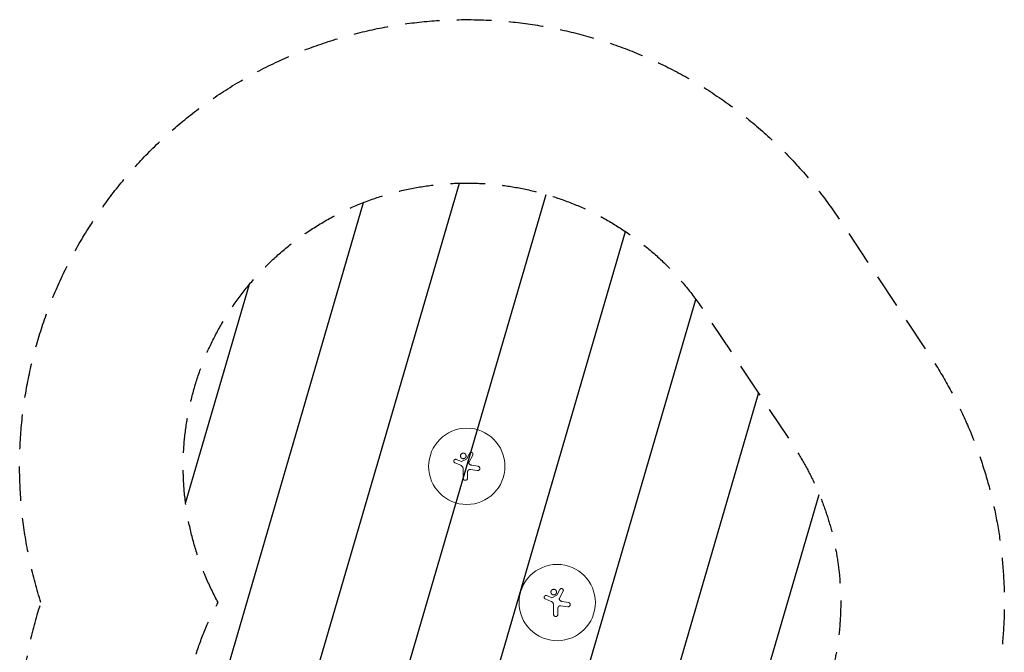
# Model space of a CAD drawing. Units: millimetres. Extents: x -1806 to 1806, y -2140 to 2140.
import ezdxf

# ---------------------------------------------------------------- set-up
doc = ezdxf.new("R2010")
doc.units = ezdxf.units.MM
doc.header["$LTSCALE"] = 20
doc.linetypes.add('HIDDEN', pattern=[9.524999999999999, 6.35, -3.175])
for name, color, linetype in [('2d', 230, 'Continuous'), ('EN-SafetyZone', 93, 'HIDDEN'), ('EN16630-TrainingSpace', 20, 'HIDDEN'), ('EN16630-TrainingSpace_Hatch', 20, 'HIDDEN')]:
    doc.layers.add(name, color=color, linetype=linetype)

msp = doc.modelspace()

# ---------------------------------------------------------------- hatches: boundary and pattern name
at = {"layer": 'EN16630-TrainingSpace_Hatch'}
h = msp.add_hatch(dxfattribs=at)
h.set_pattern_fill('ANSI31', color=256, scale=100)
h.set_pattern_definition([(253.7356537449054, (-165.8312395177699, 499.9999999999995), (304.7935731892442, -88.9220318173897), [])])
edge = h.paths.add_edge_path()
edge.add_arc((-165.8312395177698, 499.9999999999995), 1040, 33.55730976192069, 208.7356537449054, ccw=False)
edge.add_line((700.8354271488968, 1074.881630328269), (1032.497906184436, 574.8816303282696))
edge.add_arc((165.83123951777, 1.70530256582424e-13), 1040, -33.55730976192069, 33.55730976192069, ccw=False)
edge.add_line((1032.497906184436, -574.8816303282692), (700.8354271488968, -1074.881630328269))
edge.add_arc((-165.8312395177699, -499.9999999999999), 1040, 151.2643462550946, 326.44269023807925, ccw=False)

# ---------------------------------------------------------------- linework, layer by layer
at = {"layer": '2d', "lineweight": 0}
for p, q in [((-155.8998970561599, 547.787584856209), (-167.0517974214474, 526.8596041689387)), ((-209.5656562463328, 513.0583400541055), (-187.8977805889241, 503.9979727257497)), ((-204.4721035056906, 525.4897785906858), (-185.4900662372416, 517.8710519871063)), ((-185.4900662372414, 517.8710519871064), (-167.0517974214473, 526.8596041689386)), ((-144.1072069249316, 541.5777172669673), (-157.3911711615802, 516.1103470450815)), ((-179.2157689545459, 456.6820859794415), (-179.2157689545459, 490.9571467210675)), ((-163.2162149210186, 479.2723657361494), (-163.2162149210186, 456.6820859794419)), ((-152.7061085903638, 488.3017851443453), (-127.2991358110627, 484.4289121974462)), ((-147.3271952210482, 504.0164040269311), (-124.8093365590537, 500.4498663461703)), ((175.7625819793801, 47.78758485620908), (164.6106816140927, 26.85960416893878)), ((187.5552721106085, 41.57771726696733), (174.2713078739599, 16.11034704508157)), ((122.0968227892072, 13.05834005410558), (143.7646984466159, 3.997972725749754)), ((127.1903755298494, 25.48977859068582), (146.1724127982985, 17.87105198710632)), ((146.1724127982986, 17.87105198710638), (164.6106816140928, 26.85960416893872)), ((184.3352838144919, 4.016404026931108), (206.8531424764863, 0.4498663461703041)), ((152.4467100809941, -43.31791402055843), (152.4467100809941, -9.04285327893242)), ((168.4462641145214, -20.72763426385054), (168.4462641145214, -43.3179140205581)), ((178.9563704451762, -11.69821485565457), (204.3633432244774, -15.57108780255381))]:
    msp.add_line(p, q, dxfattribs=at)
for centre in [(-165.83123951777, 500), (165.83123951777, 6.128874051810631e-14)]:
    msp.add_circle(centre, 140, dxfattribs=at)
for points, knots in [([(-178.6683166051066, 548.6050832288399), (-179.3390112399968, 548.6050832288399), (-180.005495800731, 548.5400008116942), (-180.9987818988857, 548.3428111863747), (-181.3293107995687, 548.2599933604943), (-181.9736261924902, 548.06435846253), (-182.6049047238525, 547.8381547230256), (-183.2105603827575, 547.5518704549448), (-183.8032581532011, 547.2352025200553), (-184.0941539936612, 547.0609768340402), (-184.9392707489266, 546.495849231544), (-185.4617473081589, 546.0662306701529), (-186.4190032420751, 545.1059000885696), (-186.8427746924087, 544.5865845792441), (-187.3992900790929, 543.7511289883934), (-187.5715074348438, 543.4631605037965), (-187.8887215082785, 542.8677965483696), (-188.0336576132735, 542.5599648160713), (-188.4178811458204, 541.6275201212183), (-188.6108499423344, 540.9875388352069), (-188.8061095625457, 540.0002070778834), (-188.8555192697004, 539.6649231750854), (-188.9207539649409, 538.9924518525544), (-188.9365767163782, 538.6571170565419), (-188.9351467815039, 537.6537355518698), (-188.8694608553736, 536.9882867851026), (-188.6711829931735, 535.9954640714947), (-188.5883730506895, 535.6665996620184), (-188.392916464814, 535.0248490290568), (-188.1669907945564, 534.3956157497463), (-187.8809327965143, 533.7910861233731), (-187.5643421638112, 533.1990999662157), (-187.3896863269836, 532.9078321491027), (-186.8271561597098, 532.0670625850051), (-186.4024851832611, 531.5506762640633), (-185.6926972110449, 530.8407807604816), (-185.4438844770386, 530.6150064583908), (-184.9210327126038, 530.1858775498021), (-184.6491125353961, 529.9844356544313), (-183.8123165549964, 529.4256773291395), (-183.2227516576062, 529.1102921479205), (-182.2904098303677, 528.7236935892915), (-181.9698153300972, 528.6089083460843), (-181.3244328991553, 528.4132610838926), (-180.9989430987895, 528.3319026450058), (-180.0142664174085, 528.1361141310593), (-179.3469530626854, 528.0694954428158), (-178.6683166051066, 528.0694954428158)], [0.05630624688018417, 0.05630624688018417, 0.05630624688018417, 0.05630624688018417, 0.05831446215692518, 0.05831446215692518, 0.05931856979529569, 0.05931856979529569, 0.06032267743366619, 0.06132678507203671, 0.06132678507203671, 0.06233089271040723, 0.06233089271040723, 0.06433910798714827, 0.06433910798714827, 0.06634732326388931, 0.06634732326388931, 0.06735143090225984, 0.06735143090225984, 0.06835553854063035, 0.06835553854063035, 0.07036375381737142, 0.07036375381737142, 0.07136786145574195, 0.07136786145574195, 0.07237196909411248, 0.07237196909411248, 0.07438018437085354, 0.07438018437085354, 0.07538429200922407, 0.07538429200922407, 0.07638839964759461, 0.07739250728596514, 0.07739250728596514, 0.07839661492433567, 0.07839661492433567, 0.08040483020107674, 0.08040483020107674, 0.08140893783944728, 0.08140893783944728, 0.0824130454778178, 0.0824130454778178, 0.08442126075455889, 0.08442126075455889, 0.08542536839292941, 0.08542536839292941, 0.08642947603129994, 0.08642947603129994, 0.08843769130804101, 0.08843769130804101, 0.08843769130804101, 0.08843769130804101]), ([(-178.6683166051066, 528.0694954428158), (-177.989545228924, 528.0694954428158), (-177.3211546574364, 528.1362459625992), (-176.3358778624093, 528.332317777271), (-176.0102219730831, 528.4137853252897), (-175.3645740130673, 528.6096645586531), (-175.0435762581048, 528.7246719927474), (-174.1098298175774, 529.1122124802948), (-173.5195535095086, 529.4283606425751), (-172.6819814305361, 529.9883865505066), (-172.4099536434676, 530.1901857196516), (-171.8864407100389, 530.6205177546401), (-171.6373713842125, 530.8469113436446), (-170.9270124220407, 531.5587018784655), (-170.5022232214744, 532.0764001155958), (-169.939875876074, 532.9191743724525), (-169.7653674006969, 533.2110767658239), (-169.4491810213734, 533.8042882396545), (-169.163638819533, 534.4100085392936), (-168.9384340423323, 535.040358283895), (-168.743796406509, 535.6831853675915), (-168.6614423746659, 536.0126279928007), (-168.4647957071275, 537.0062311511974), (-168.4002690963377, 537.6720495743565), (-168.4006506327037, 538.6757637762756), (-168.417089532789, 539.011172249348), (-168.483577265132, 539.6837139516625), (-168.5335657596535, 540.0186116671841), (-168.73049359947, 541.0050557322406), (-168.9244694026886, 541.6443272159569), (-169.3100197208145, 542.5755363152582), (-169.4553623588305, 542.882900189623), (-169.7731685950845, 543.477079784661), (-169.945636030355, 543.7644569998843), (-170.5027678684832, 544.5981407630235), (-170.9267741641924, 545.1162769903832), (-171.8841170979817, 546.0742648451994), (-172.4037906649415, 546.5000367926062), (-173.2375009750143, 547.0577032014946), (-173.524766748127, 547.2302557899935), (-174.1184216628557, 547.5481206501355), (-174.4262707989171, 547.6938984377095), (-175.3599475728033, 548.0808136513342), (-176.0002973729932, 548.2750718175205), (-177.3163546892521, 548.5377817873933), (-177.9974886305135, 548.6050832288399), (-178.6683166051066, 548.6050832288399)], [0.02416841445243496, 0.02416841445243496, 0.02416841445243496, 0.02416841445243496, 0.02617702897916929, 0.02617702897916929, 0.02718133624253645, 0.02718133624253645, 0.02818564350590362, 0.02818564350590362, 0.03019425803263795, 0.03019425803263795, 0.03119856529600512, 0.03119856529600512, 0.03220287255937228, 0.03220287255937228, 0.03421148708610661, 0.03421148708610661, 0.03521579434947376, 0.03521579434947376, 0.03622010161284093, 0.03722440887620809, 0.03722440887620809, 0.03822871613957525, 0.03822871613957525, 0.04023733066630957, 0.04023733066630957, 0.04124163792967674, 0.04124163792967674, 0.04224594519304389, 0.04224594519304389, 0.04425455971977822, 0.04425455971977822, 0.04525886698314538, 0.04525886698314538, 0.04626317424651255, 0.04626317424651255, 0.04827178877324688, 0.04827178877324688, 0.05028040329998121, 0.05028040329998121, 0.05128471056334837, 0.05128471056334837, 0.05228901782671553, 0.05228901782671553, 0.05429763235344985, 0.05429763235344985, 0.05630624688018418, 0.05630624688018418, 0.05630624688018418, 0.05630624688018418]), ([(-155.8998970561599, 547.787584856209), (-155.6938414069338, 548.1742748826845), (-155.4534130078953, 548.5344705312448), (-155.0432765934901, 549.0366144259492), (-154.8982547884528, 549.1975906761021), (-154.5912118970745, 549.5064402333113), (-154.4285410086219, 549.6547159127166), (-153.925102340509, 550.0702337221362), (-153.5662906283695, 550.311634745877), (-152.80271176676, 550.7238548699337), (-152.3946782129979, 550.8948501424509), (-151.5658301740585, 551.1501202007846), (-151.1414716493785, 551.2369513876965), (-150.4896978197109, 551.3046196139342), (-150.269607711378, 551.3165301860735), (-149.8340026511974, 551.3186883211844), (-149.6172718716795, 551.3091097021414), (-148.970242035363, 551.2489253019442), (-148.5407785913781, 551.1664799166217), (-147.7006161727874, 550.9168367091524), (-147.298944295714, 550.7528248577416), (-146.7232090759029, 550.4498129057237), (-146.5357917124836, 550.3392411799234), (-146.1701994859745, 550.0984220595761), (-145.9927054149875, 549.9684625129584), (-145.4856087736318, 549.5576060711284), (-145.1772836484494, 549.2534749427997), (-144.7594391833621, 548.7519031211185), (-144.6269893294332, 548.5760579456227), (-144.38167600249, 548.2145060324301), (-144.2687320061019, 548.0289597083648), (-143.9582699239162, 547.4583868631391), (-143.7888496795238, 547.0595600942459), (-143.5276319626878, 546.2237820432857), (-143.4394964047478, 545.7975264747593), (-143.3700214547459, 545.152853854521), (-143.357277482023, 544.936701773664), (-143.3529997853302, 544.5018289778529), (-143.3616295396167, 544.2820104961393), (-143.4193206884023, 543.6313808002278), (-143.4994169700741, 543.2067259183108), (-143.7414628469335, 542.3753028088868), (-143.9049589747931, 541.9664129125072), (-144.1072098857483, 541.5777188113666)], [4.205743797810335e-07, 4.205743797810335e-07, 4.205743797810335e-07, 4.205743797810335e-07, 0.001300275626928218, 0.001300275626928218, 0.001950203153202435, 0.001950203153202435, 0.002600130679476652, 0.002600130679476652, 0.003899985732025085, 0.003899985732025085, 0.005199840784573519, 0.005199840784573519, 0.006499695837121952, 0.006499695837121952, 0.007149623363396165, 0.007149623363396165, 0.007799550889670378, 0.007799550889670378, 0.009099405942218804, 0.009099405942218804, 0.01039926099476723, 0.01039926099476723, 0.01104918852104145, 0.01104918852104145, 0.01169911604731567, 0.01169911604731567, 0.0129989710998641, 0.0129989710998641, 0.0136488986261383, 0.0136488986261383, 0.01429882615241251, 0.01429882615241251, 0.01559868120496094, 0.01559868120496094, 0.01689853625750937, 0.01689853625750937, 0.01754846378378358, 0.01754846378378358, 0.01819839131005779, 0.01819839131005779, 0.0194982463626062, 0.0194982463626062, 0.02079810141515461, 0.02079810141515461, 0.02079810141515461, 0.02079810141515461]), ([(-204.4721035056906, 525.4897785906858), (-204.8814364666762, 525.6540705407793), (-205.3000325582952, 525.7757242916659), (-205.9412591964973, 525.8968355277351), (-206.1572398146112, 525.9269025797719), (-206.5937786632384, 525.9659660145484), (-206.8151245137726, 525.9748541966762), (-207.4720960908078, 525.9689961872565), (-207.9048405620696, 525.922702467936), (-208.7599581776701, 525.746161838576), (-209.1850600551701, 525.6139199104483), (-209.9891014712917, 525.2744393344575), (-210.3723535067708, 525.066905015706), (-210.9184762512591, 524.6976995308426), (-211.0959107559169, 524.5645545766009), (-211.4332687192657, 524.284529115465), (-211.5942261773188, 524.1370132959415), (-212.0543257379889, 523.6723372381148), (-212.3320727536234, 523.3315003122173), (-212.819147339917, 522.595680454517), (-213.0231329837333, 522.2095282792662), (-213.2716703779197, 521.6038067045793), (-213.3448734151711, 521.3974520216633), (-213.4714659623374, 520.975604143177), (-213.524595281945, 520.7604677255581), (-213.65077309281, 520.1155067830379), (-213.6924118640592, 519.6815347574801), (-213.6912195160784, 519.0245861118367), (-213.6799912410188, 518.8033980170152), (-213.6360048565363, 518.3654673638226), (-213.6034339225905, 518.1491294878555), (-213.4748583755892, 517.5077819759883), (-213.3482848379807, 517.0903654733218), (-213.0108911202564, 516.2764587365172), (-212.8035894092293, 515.88954083629), (-212.4412607423343, 515.3464913000495), (-212.3116594781752, 515.1712541861074), (-212.0345085213237, 514.8325341233806), (-211.8860768533198, 514.6682403362954), (-211.4214611495786, 514.2022403782241), (-211.0855547159636, 513.9256218968942), (-210.362460480165, 513.439122628931), (-209.9725858144622, 513.2284966223966), (-209.5656562463329, 513.0583400541055)], [2.130652221834933e-07, 2.130652221834933e-07, 2.130652221834933e-07, 2.130652221834933e-07, 0.001308427470449668, 0.001308427470449668, 0.001962534673063412, 0.001962534673063412, 0.002616641875677156, 0.002616641875677156, 0.003924856280904667, 0.003924856280904667, 0.005233070686132178, 0.005233070686132178, 0.00654128509135969, 0.00654128509135969, 0.007195392293973451, 0.007195392293973451, 0.007849499496587213, 0.007849499496587213, 0.009157713901814728, 0.009157713901814728, 0.01046592830704224, 0.01046592830704224, 0.01112003550965599, 0.01112003550965599, 0.01177414271226975, 0.01177414271226975, 0.01308235711749724, 0.01308235711749724, 0.01373646432011099, 0.01373646432011099, 0.01439057152272474, 0.01439057152272474, 0.01569878592795222, 0.01569878592795222, 0.01700700033317971, 0.01700700033317971, 0.01766110753579345, 0.01766110753579345, 0.0183152147384072, 0.0183152147384072, 0.0196234291436347, 0.0196234291436347, 0.0209316435488622, 0.0209316435488622, 0.0209316435488622, 0.0209316435488622]), ([(-157.3911711615802, 516.1103470450814), (-157.7158153971973, 515.4879549043341), (-157.9336915923097, 514.8310608131795), (-158.1016097953611, 513.7943726387437), (-158.1293699504681, 513.4457937348581), (-158.1294631781355, 512.7534056228791), (-158.1020814943795, 512.407892408031), (-157.9909914136484, 511.7182641558744), (-157.9072128037877, 511.3769138291273), (-157.6890203006468, 510.7192723946276), (-157.5542157944556, 510.4001992041932), (-157.2322475250938, 509.7819053298694), (-157.0446639136562, 509.4831670634634), (-156.6283475553272, 508.925257216712), (-156.3983936475769, 508.6634485814204), (-156.1460579518505, 508.4192472760795)], [2.224770775464958e-07, 2.224770775464958e-07, 2.224770775464958e-07, 2.224770775464958e-07, 0.002077229594035013, 0.002077229594035013, 0.003115733152513746, 0.003115733152513746, 0.004154236710992479, 0.004154236710992479, 0.005192740269471212, 0.005192740269471212, 0.006231243827949945, 0.006231243827949945, 0.007269747386428678, 0.007269747386428678, 0.008308250944907412, 0.008308250944907412, 0.008308250944907412, 0.008308250944907412]), ([(-156.1460579518505, 508.4192472760795), (-155.54151207853, 507.8341897756799), (-154.9000239570132, 507.303128044302), (-153.5462488312353, 506.3444861122844), (-152.8339555173371, 505.9169151339378), (-151.7109216924868, 505.3553545087028), (-151.326728087679, 505.181377857535), (-150.551793349662, 504.865758503229), (-150.1596701985458, 504.7233534558921), (-148.9695089249731, 504.3417714615239), (-148.1577613980769, 504.1479549710597), (-147.327195221048, 504.0164040269311)], [2.743717609978759e-07, 2.743717609978759e-07, 2.743717609978759e-07, 2.743717609978759e-07, 0.002488312241302393, 0.002488312241302393, 0.004976350110843787, 0.004976350110843787, 0.006220369045614487, 0.006220369045614487, 0.007464387980385187, 0.007464387980385187, 0.009952425849926595, 0.009952425849926595, 0.009952425849926595, 0.009952425849926595]), ([(-179.2157689545459, 490.9571467210675), (-179.2157689545459, 491.7824200403122), (-179.287484196492, 492.5955201984359), (-179.4981465321295, 493.7976717132705), (-179.5856504809692, 494.1954551867464), (-179.7956636455119, 494.9850802323719), (-179.9185771818937, 495.3780278294986), (-180.3390234464655, 496.5403058806919), (-180.6826593032871, 497.2800689912009), (-181.2896077765897, 498.3390263483698), (-181.5072620251831, 498.6835149572203), (-181.9737111889392, 499.355240499095), (-182.2237154097619, 499.6838907943462), (-182.486836444828, 499.9999999999998), (-183.214320410205, 500.873987054525), (-184.0327480172608, 501.6458095450699), (-185.3939216319905, 502.6535353185693), (-185.8727413588071, 502.9655087222417), (-186.8616420219988, 503.5274643911651), (-187.3717994480955, 503.778035043854), (-187.8977805889239, 503.9979727257497)], [1.971843768420019e-07, 1.971843768420019e-07, 1.971843768420019e-07, 1.971843768420019e-07, 0.002441165193351886, 0.002441165193351886, 0.003661649197839407, 0.003661649197839407, 0.004882133202326928, 0.004882133202326928, 0.007323101211301968, 0.007323101211301968, 0.008543585215789486, 0.008543585215789486, 0.009764069220277005, 0.009764069220277005, 0.009764069220277005, 0.01313849552960145, 0.01313849552960145, 0.01482570868426367, 0.01482570868426367, 0.01651292183892589, 0.01651292183892589, 0.01651292183892589, 0.01651292183892589]), ([(-152.7061085903638, 488.3017851443454), (-153.360436531931, 488.4015266210379), (-154.0135648570944, 488.4291616519505), (-154.9915269813328, 488.3666064740508), (-155.3172234267857, 488.3282677291692), (-155.9680150295425, 488.2154484539112), (-156.2899131927595, 488.1413704316647), (-157.2334864875752, 487.8702992513775), (-157.8383472325203, 487.6241868459778), (-158.708573957143, 487.1548059100223), (-158.9914562503903, 486.9817297030233), (-159.531220376903, 486.6101845086779), (-159.7898419998802, 486.4108227057831), (-160.2848202032147, 485.9852294365986), (-160.5211775504693, 485.7589988958066), (-160.971104407587, 485.2790372378817), (-161.1848973831155, 485.0246119271363), (-161.7764386505537, 484.2381009599856), (-162.1105890033966, 483.6775582290506), (-162.5212722539393, 482.7823048098773), (-162.6433584695022, 482.4730139466816), (-162.8509797502581, 481.8503896311361), (-162.9372996999465, 481.5357869792454), (-163.1451627271381, 480.5823662708935), (-163.2162149210186, 479.9340494557649), (-163.2162149210186, 479.2723657361495)], [1.995011571249422e-07, 1.995011571249422e-07, 1.995011571249422e-07, 1.995011571249422e-07, 0.001958287593429914, 0.001958287593429914, 0.002937331639566305, 0.002937331639566305, 0.003916375685702697, 0.003916375685702697, 0.005874463777975478, 0.005874463777975478, 0.006853507824111868, 0.006853507824111868, 0.007832551870248259, 0.007832551870248259, 0.008811595916384647, 0.008811595916384647, 0.009790639962521037, 0.009790639962521037, 0.01174872805479382, 0.01174872805479382, 0.0127277721009302, 0.0127277721009302, 0.01370681614706659, 0.01370681614706659, 0.01566490423933935, 0.01566490423933935, 0.01566490423933935, 0.01566490423933935]), ([(-124.8093365590536, 500.4498663461703), (-124.2341249413435, 500.3587602627825), (-123.6790228802183, 500.2080330299286), (-123.1432494202918, 499.9999999999998), (-122.926183307022, 499.9157163901984), (-122.7123206769692, 499.8219350325163), (-122.2911512568799, 499.6149354232935), (-122.0833585170074, 499.50131287783), (-121.4817420386257, 499.137526686166), (-121.1056434171617, 498.8629595974427), (-120.5783463539442, 498.403836803607), (-120.4087565135713, 498.2428735176404), (-120.0822465704479, 497.9046942374464), (-119.9253663799007, 497.7273219910549), (-119.4829880430928, 497.1811292156577), (-119.2222029320482, 496.795075802953), (-118.7680723888832, 495.9796508821391), (-118.5734852463156, 495.5457570649918), (-118.265999844692, 494.6606064939086), (-118.1516900812819, 494.2086921897493), (-118.0013066901885, 493.2863346592517), (-117.9656987834624, 492.8114909749004), (-117.9772323902775, 491.8748844719289), (-118.0232326158516, 491.4108649811193), (-118.1953922479404, 490.4913607618328), (-118.323402389194, 490.0324663152535), (-118.6522656284582, 489.1562696746461), (-118.8531391551026, 488.7355216467802), (-119.3278111304674, 487.9287457357111), (-119.6040517439988, 487.5408963126889), (-120.2102671516748, 486.829467759607), (-120.5419203100743, 486.5020993398873), (-121.262619664788, 485.9043541658709), (-121.6536691961827, 485.6337936002633), (-122.4642517626543, 485.1711341901597), (-122.8870569553499, 484.9758599994963), (-123.5478071823915, 484.7375909546401), (-123.7736353465044, 484.6670544512543), (-124.2280868534398, 484.5466205540288), (-124.4565056966027, 484.4966440555369), (-125.1452495837688, 484.376646925871), (-125.609036423711, 484.3363392560176), (-126.0775194488678, 484.3363392560176), (-126.4840619519983, 484.3363392560176), (-126.8942944006821, 484.3672008176738), (-127.2991358110627, 484.4289121974462)], [1.263858598089277e-06, 1.263858598089277e-06, 1.263858598089277e-06, 1.263858598089277e-06, 0.001727604787044949, 0.001727604787044949, 0.001727604787044949, 0.002427023745886166, 0.002427023745886166, 0.003126442704727383, 0.003126442704727383, 0.004525280622409817, 0.004525280622409817, 0.005224699581251041, 0.005224699581251041, 0.005924118540092265, 0.005924118540092265, 0.0073229564577747, 0.0073229564577747, 0.008721794375457136, 0.008721794375457136, 0.01012063229313957, 0.01012063229313957, 0.01151947021082201, 0.01151947021082201, 0.01291830812850445, 0.01291830812850445, 0.01431714604618688, 0.01431714604618688, 0.01571598396386933, 0.01571598396386933, 0.01711482188155176, 0.01711482188155176, 0.0185136597992342, 0.0185136597992342, 0.01991249771691664, 0.01991249771691664, 0.02131133563459908, 0.02131133563459908, 0.0220107545934403, 0.0220107545934403, 0.02271017355228152, 0.02271017355228152, 0.02410901146996395, 0.02410901146996395, 0.02410901146996395, 0.0253229019163429, 0.0253229019163429, 0.0253229019163429, 0.0253229019163429]), ([(-179.2157689545459, 456.6820859794417), (-179.2157689545459, 456.154203690233), (-179.1640308767344, 455.6350684773286), (-179.0119386284595, 454.8689584078733), (-178.9487350348031, 454.6157027280627), (-178.7967380969413, 454.1135176590541), (-178.7075001272217, 453.8638574881955), (-178.4067453897428, 453.1374851606557), (-178.1613006479498, 452.6780502380967), (-177.5812704367298, 451.8083969322892), (-177.2434595756761, 451.3963776500498), (-176.5052369364786, 450.65772161355), (-176.102374453381, 450.3262443347851), (-175.446229477635, 449.8871776746851), (-175.2187004461313, 449.7507444103515), (-174.7562687774799, 449.5035338100619), (-174.284023559238, 449.2802359236555), (-173.7924521444316, 449.1040302385985), (-173.291087439581, 448.951687887093), (-173.0341642624861, 448.887202655416), (-172.2583175580775, 448.7329925155663), (-171.738440949817, 448.682308962678), (-171.2159919377822, 448.682308962678), (-170.9548963817188, 448.682308962678), (-170.6931537108564, 448.6950589344252), (-170.1683352827909, 448.7468243982074), (-169.9068042751691, 448.7858233743466), (-169.136799612753, 448.9395150769594), (-168.6379449525006, 449.0909771213245), (-167.9114825941675, 449.3919997505316), (-167.6717370529042, 449.5054753379072), (-167.2084137999254, 449.7535363146027), (-166.9843705352086, 449.8881377127349), (-166.3345369382891, 450.3228791801835), (-165.930825705362, 450.6536552857488), (-165.1846702108046, 451.4002191732205), (-164.853663738303, 451.8047697177174), (-164.4198336704009, 452.4540349447625), (-164.285612546185, 452.6777183438908), (-164.0383801313889, 453.139910457415), (-163.9250805935345, 453.3794132794197), (-163.624450569788, 454.1053936274491), (-163.4734368891354, 454.6032739073659), (-163.2690225389383, 455.62648393029), (-163.2162149210186, 456.1544623072469), (-163.2162149210186, 456.6820859794417)], [1.976821425084487e-07, 1.976821425084487e-07, 1.976821425084487e-07, 1.976821425084487e-07, 0.001565494519088428, 0.001565494519088428, 0.002348142937561388, 0.002348142937561388, 0.003130791356034349, 0.003130791356034349, 0.004696088192980272, 0.004696088192980272, 0.006261385029926195, 0.006261385029926195, 0.007826681866872116, 0.007826681866872116, 0.008609330285345078, 0.008609330285345078, 0.009391978703818037, 0.010174627122291, 0.010174627122291, 0.01095727554076396, 0.01095727554076396, 0.01252257237770989, 0.01252257237770989, 0.01252257237770989, 0.01330483445234777, 0.01330483445234777, 0.01408709652698565, 0.01408709652698565, 0.01565162067626141, 0.01565162067626141, 0.01643388275089929, 0.01643388275089929, 0.01721614482553716, 0.01721614482553716, 0.01878066897481293, 0.01878066897481293, 0.02034519312408868, 0.02034519312408868, 0.02112745519872658, 0.02112745519872658, 0.02190971727336447, 0.02190971727336447, 0.02347424142264027, 0.02347424142264027, 0.02503876557191607, 0.02503876557191607, 0.02503876557191607, 0.02503876557191607]), ([(152.9941624304334, 48.60508322883999), (152.3234677955433, 48.60508322883999), (151.656983234809, 48.54000081169426), (150.6636971366544, 48.34281118637472), (150.3331682359714, 48.25999336049432), (149.6888528430499, 48.06435846253004), (149.0575743116876, 47.83815472302564), (148.4519186527825, 47.55187045494489), (147.8592208823389, 47.23520252005534), (147.5683250418789, 47.06097683404022), (146.7232082866134, 46.49584923154401), (146.2007317273811, 46.06623067015295), (145.2434757934649, 45.10590008856963), (144.8197043431314, 44.58658457924417), (144.2631889564471, 43.75112898839342), (144.0909716006962, 43.46316050379659), (143.7737575272616, 42.86779654836965), (143.6288214222665, 42.55996481607139), (143.2445978897196, 41.62752012121831), (143.0516290932056, 40.98753883520698), (142.8563694729944, 40.00020707788343), (142.8069597658396, 39.66492317508545), (142.7417250705992, 38.99245185255444), (142.7259023191618, 38.65711705654195), (142.7273322540361, 37.65373555186983), (142.7930181801664, 36.98828678510262), (142.9912960423666, 35.99546407149472), (143.0741059848505, 35.66659966201843), (143.269562570726, 35.02484902905684), (143.4954882409837, 34.39561574974636), (143.7815462390257, 33.79108612337319), (144.0981368717288, 33.19909996621578), (144.2727927085564, 32.90783214910272), (144.8353228758303, 32.0670625850052), (145.259993852279, 31.55067626406338), (145.9697818244951, 30.84078076048166), (146.2185945585014, 30.61500645839084), (146.7414463229362, 30.18587754980211), (147.0133665001439, 29.98443565443137), (147.8501624805436, 29.42567732913955), (148.4397273779338, 29.11029214792057), (149.3720692051723, 28.7236935892916), (149.6926637054429, 28.60890834608432), (150.3380461363847, 28.41326108389268), (150.6635359367505, 28.33190264500587), (151.6482126181315, 28.1361141310594), (152.3155259728546, 28.06949544281582), (152.9941624304334, 28.06949544281582)], [0.05630624688018417, 0.05630624688018417, 0.05630624688018417, 0.05630624688018417, 0.05831446215692518, 0.05831446215692518, 0.05931856979529569, 0.05931856979529569, 0.06032267743366619, 0.06132678507203671, 0.06132678507203671, 0.06233089271040723, 0.06233089271040723, 0.06433910798714827, 0.06433910798714827, 0.06634732326388931, 0.06634732326388931, 0.06735143090225984, 0.06735143090225984, 0.06835553854063035, 0.06835553854063035, 0.07036375381737142, 0.07036375381737142, 0.07136786145574195, 0.07136786145574195, 0.07237196909411248, 0.07237196909411248, 0.07438018437085354, 0.07438018437085354, 0.07538429200922407, 0.07538429200922407, 0.07638839964759461, 0.07739250728596514, 0.07739250728596514, 0.07839661492433567, 0.07839661492433567, 0.08040483020107674, 0.08040483020107674, 0.08140893783944728, 0.08140893783944728, 0.0824130454778178, 0.0824130454778178, 0.08442126075455889, 0.08442126075455889, 0.08542536839292941, 0.08542536839292941, 0.08642947603129994, 0.08642947603129994, 0.08843769130804101, 0.08843769130804101, 0.08843769130804101, 0.08843769130804101]), ([(152.9941624304334, 28.06949544281582), (153.672933806616, 28.06949544281582), (154.3413243781036, 28.13624596259928), (155.3266011731307, 28.33231777727104), (155.652257062457, 28.41378532528978), (156.2979050224727, 28.60966455865315), (156.6189027774352, 28.72467199274746), (157.5526492179627, 29.11221248029489), (158.1429255260314, 29.42836064257511), (158.9804976050039, 29.98838655050662), (159.2525253920725, 30.19018571965165), (159.7760383255011, 30.62051775464016), (160.0251076513276, 30.84691134364465), (160.7354666134994, 31.55870187846557), (161.1602558140656, 32.07640011559585), (161.722603159466, 32.91917437245257), (161.8971116348431, 33.21107676582398), (162.2132980141666, 33.80428823965457), (162.498840216007, 34.41000853929364), (162.7240449932078, 35.04035828389505), (162.918682629031, 35.68318536759153), (163.0010366608742, 36.01262799280079), (163.1976833284125, 37.00623115119748), (163.2622099392023, 37.67204957435655), (163.2618284028363, 38.67576377627569), (163.2453895027511, 39.01117224934802), (163.1789017704081, 39.68371395166258), (163.1289132758865, 40.01861166718419), (162.9319854360701, 41.00505573224069), (162.7380096328515, 41.64432721595693), (162.3524593147256, 42.57553631525826), (162.2071166767095, 42.88290018962306), (161.8893104404555, 43.47707978466104), (161.7168430051851, 43.76445699988432), (161.1597111670569, 44.59814076302354), (160.7357048713476, 45.11627699038326), (159.7783619375583, 46.07426484519948), (159.2586883705985, 46.50003679260629), (158.4249780605257, 47.05770320149469), (158.137712287413, 47.23025578999358), (157.5440573726844, 47.54812065013556), (157.2362082366229, 47.69389843770961), (156.3025314627367, 48.08081365133427), (155.6621816625468, 48.27507181752054), (154.3461243462879, 48.53778178739339), (153.6649904050265, 48.60508322883999), (152.9941624304334, 48.60508322883999)], [0.02416841445243496, 0.02416841445243496, 0.02416841445243496, 0.02416841445243496, 0.02617702897916929, 0.02617702897916929, 0.02718133624253645, 0.02718133624253645, 0.02818564350590362, 0.02818564350590362, 0.03019425803263795, 0.03019425803263795, 0.03119856529600512, 0.03119856529600512, 0.03220287255937228, 0.03220287255937228, 0.03421148708610661, 0.03421148708610661, 0.03521579434947376, 0.03521579434947376, 0.03622010161284093, 0.03722440887620809, 0.03722440887620809, 0.03822871613957525, 0.03822871613957525, 0.04023733066630957, 0.04023733066630957, 0.04124163792967674, 0.04124163792967674, 0.04224594519304389, 0.04224594519304389, 0.04425455971977822, 0.04425455971977822, 0.04525886698314538, 0.04525886698314538, 0.04626317424651255, 0.04626317424651255, 0.04827178877324688, 0.04827178877324688, 0.05028040329998121, 0.05028040329998121, 0.05128471056334837, 0.05128471056334837, 0.05228901782671553, 0.05228901782671553, 0.05429763235344985, 0.05429763235344985, 0.05630624688018418, 0.05630624688018418, 0.05630624688018418, 0.05630624688018418]), ([(175.7625819793802, 47.78758485620909), (175.9686376286062, 48.17427488268453), (176.2090660276447, 48.53447053124484), (176.6192024420499, 49.03661442594927), (176.7642242470872, 49.19759067610215), (177.0712671384655, 49.50644023331137), (177.2339380269181, 49.65471591271665), (177.737376695031, 50.07023372213627), (178.0961884071705, 50.31163474587703), (178.85976726878, 50.72385486993375), (179.2678008225422, 50.89485014245093), (180.0966488614815, 51.15012020078467), (180.5210073861615, 51.23695138769659), (181.1727812158291, 51.30461961393422), (181.3928713241621, 51.31653018607352), (181.8284763843426, 51.31868832118442), (182.0452071638606, 51.30910970214148), (182.692237000177, 51.24892530194421), (183.1217004441619, 51.16647991662177), (183.9618628627527, 50.91683670915251), (184.363534739826, 50.7528248577417), (184.9392699596371, 50.44981290572372), (185.1266873230564, 50.33924117992348), (185.4922795495655, 50.09842205957619), (185.6697736205525, 49.96846251295841), (186.1768702619082, 49.55760607112842), (186.4851953870906, 49.25347494279976), (186.903039852178, 48.75190312111857), (187.0354897061069, 48.57605794562272), (187.28080303305, 48.21450603243017), (187.3937470294381, 48.02895970836488), (187.7042091116238, 47.4583868631392), (187.8736293560162, 47.05956009424591), (188.1348470728522, 46.22378204328578), (188.2229826307923, 45.79752647475931), (188.2924575807941, 45.15285385452108), (188.305201553517, 44.93670177366408), (188.3094792502098, 44.50182897785299), (188.3008494959233, 44.28201049613932), (188.2431583471378, 43.63138080022787), (188.163062065466, 43.20672591831084), (187.9210161886065, 42.37530280888683), (187.7575200607469, 41.96641291250722), (187.5552691497917, 41.57771881136665)], [4.205743797810335e-07, 4.205743797810335e-07, 4.205743797810335e-07, 4.205743797810335e-07, 0.001300275626928218, 0.001300275626928218, 0.001950203153202435, 0.001950203153202435, 0.002600130679476652, 0.002600130679476652, 0.003899985732025085, 0.003899985732025085, 0.005199840784573519, 0.005199840784573519, 0.006499695837121952, 0.006499695837121952, 0.007149623363396165, 0.007149623363396165, 0.007799550889670378, 0.007799550889670378, 0.009099405942218804, 0.009099405942218804, 0.01039926099476723, 0.01039926099476723, 0.01104918852104145, 0.01104918852104145, 0.01169911604731567, 0.01169911604731567, 0.0129989710998641, 0.0129989710998641, 0.0136488986261383, 0.0136488986261383, 0.01429882615241251, 0.01429882615241251, 0.01559868120496094, 0.01559868120496094, 0.01689853625750937, 0.01689853625750937, 0.01754846378378358, 0.01754846378378358, 0.01819839131005779, 0.01819839131005779, 0.0194982463626062, 0.0194982463626062, 0.02079810141515461, 0.02079810141515461, 0.02079810141515461, 0.02079810141515461]), ([(127.1903755298494, 25.48977859068583), (126.7810425688638, 25.6540705407794), (126.3624464772449, 25.77572429166599), (125.7212198390428, 25.89683552773516), (125.5052392209289, 25.92690257977193), (125.0687003723016, 25.96596601454843), (124.8473545217674, 25.97485419667629), (124.1903829447322, 25.96899618725655), (123.7576384734704, 25.92270246793606), (122.90252085787, 25.74616183857603), (122.47741898037, 25.61391991044837), (121.6733775642483, 25.27443933445755), (121.2901255287692, 25.06690501570603), (120.7440027842809, 24.69769953084261), (120.5665682796231, 24.56455457660098), (120.2292103162743, 24.28452911546509), (120.0682528582212, 24.13701329594159), (119.6081532975512, 23.67233723811484), (119.3304062819166, 23.33150031221732), (118.843331695623, 22.59568045451709), (118.6393460518067, 22.20952827926629), (118.3908086576203, 21.60380670457931), (118.317605620369, 21.39745202166336), (118.1910130732026, 20.97560414317701), (118.137883753595, 20.76046772555816), (118.01170594273, 20.11550678303792), (117.9700671714808, 19.68153475748016), (117.9712595194616, 19.02458611183675), (117.9824877945212, 18.80339801701524), (118.0264741790037, 18.36546736382269), (118.0590451129495, 18.14912948785553), (118.1876206599509, 17.50778197598839), (118.3141941975594, 17.09036547332181), (118.6515879152836, 16.27645873651721), (118.8588896263107, 15.88954083629011), (119.2212182932057, 15.34649130004954), (119.3508195573649, 15.17125418610743), (119.6279705142163, 14.83253412338064), (119.7764021822202, 14.66824033629547), (120.2410178859614, 14.20224037822419), (120.5769243195764, 13.92562189689426), (121.300018555375, 13.4391226289311), (121.6898932210778, 13.22849662239668), (122.0968227892072, 13.0583400541056)], [2.130652221834933e-07, 2.130652221834933e-07, 2.130652221834933e-07, 2.130652221834933e-07, 0.001308427470449668, 0.001308427470449668, 0.001962534673063412, 0.001962534673063412, 0.002616641875677156, 0.002616641875677156, 0.003924856280904667, 0.003924856280904667, 0.005233070686132178, 0.005233070686132178, 0.00654128509135969, 0.00654128509135969, 0.007195392293973451, 0.007195392293973451, 0.007849499496587213, 0.007849499496587213, 0.009157713901814728, 0.009157713901814728, 0.01046592830704224, 0.01046592830704224, 0.01112003550965599, 0.01112003550965599, 0.01177414271226975, 0.01177414271226975, 0.01308235711749724, 0.01308235711749724, 0.01373646432011099, 0.01373646432011099, 0.01439057152272474, 0.01439057152272474, 0.01569878592795222, 0.01569878592795222, 0.01700700033317971, 0.01700700033317971, 0.01766110753579345, 0.01766110753579345, 0.0183152147384072, 0.0183152147384072, 0.0196234291436347, 0.0196234291436347, 0.0209316435488622, 0.0209316435488622, 0.0209316435488622, 0.0209316435488622]), ([(152.4467100809941, -9.042853278932398), (152.4467100809941, -8.217579959687725), (152.3749948390481, -7.404479801564037), (152.1643325034106, -6.202328286729482), (152.0768285545709, -5.804544813253585), (151.8668153900281, -5.014919767628044), (151.7439018536463, -4.621972170501351), (151.3234555890745, -3.45969411930804), (150.979819732253, -2.719931008798994), (150.3728712589503, -1.660973651630172), (150.1552170103569, -1.316485042779618), (149.6887678466009, -0.6447595009049678), (149.4387636257782, -0.3161092056537882), (149.175642590712, -1.70530256582424e-13), (148.448158625335, 0.8739870545250596), (147.6297310182793, 1.645809545069994), (146.2685574035496, 2.653535318569311), (145.789737676733, 2.965508722241793), (144.8008370135413, 3.527464391165154), (144.2906795874446, 3.778035043854061), (143.7646984466161, 3.997972725749719)], [1.971843768420019e-07, 1.971843768420019e-07, 1.971843768420019e-07, 1.971843768420019e-07, 0.002441165193351886, 0.002441165193351886, 0.003661649197839407, 0.003661649197839407, 0.004882133202326928, 0.004882133202326928, 0.007323101211301968, 0.007323101211301968, 0.008543585215789486, 0.008543585215789486, 0.009764069220277005, 0.009764069220277005, 0.009764069220277005, 0.01313849552960145, 0.01313849552960145, 0.01482570868426367, 0.01482570868426367, 0.01651292183892589, 0.01651292183892589, 0.01651292183892589, 0.01651292183892589]), ([(174.2713078739598, 16.11034704508148), (173.9466636383427, 15.48795490433412), (173.7287874432303, 14.83106081317959), (173.5608692401789, 13.79437263874371), (173.5331090850719, 13.44579373485811), (173.5330158574045, 12.75340562287914), (173.5603975411605, 12.40789240803105), (173.6714876218917, 11.71826415587446), (173.7552662317523, 11.37691382912732), (173.9734587348932, 10.71927239462764), (174.1082632410845, 10.40019920419326), (174.4302315104462, 9.78190532986946), (174.6178151218838, 9.48316706346344), (175.0341314802128, 8.925257216712055), (175.2640853879631, 8.663448581420482), (175.5164210836895, 8.419247276079602)], [2.224770775464958e-07, 2.224770775464958e-07, 2.224770775464958e-07, 2.224770775464958e-07, 0.002077229594035013, 0.002077229594035013, 0.003115733152513746, 0.003115733152513746, 0.004154236710992479, 0.004154236710992479, 0.005192740269471212, 0.005192740269471212, 0.006231243827949945, 0.006231243827949945, 0.007269747386428678, 0.007269747386428678, 0.008308250944907412, 0.008308250944907412, 0.008308250944907412, 0.008308250944907412]), ([(175.5164210836895, 8.419247276079602), (176.12096695701, 7.834189775679988), (176.7624550785268, 7.303128044302071), (178.1162302043048, 6.344486112284471), (178.828523518203, 5.916915133937891), (179.9515573430532, 5.355354508702817), (180.3357509478611, 5.181377857535097), (181.110685685878, 4.865758503229074), (181.5028088369943, 4.723353455892152), (182.692970110567, 4.341771461523933), (183.5047176374632, 4.147954971059733), (184.3352838144921, 4.016404026931127)], [2.743717609978759e-07, 2.743717609978759e-07, 2.743717609978759e-07, 2.743717609978759e-07, 0.002488312241302393, 0.002488312241302393, 0.004976350110843787, 0.004976350110843787, 0.006220369045614487, 0.006220369045614487, 0.007464387980385187, 0.007464387980385187, 0.009952425849926595, 0.009952425849926595, 0.009952425849926595, 0.009952425849926595]), ([(206.8531424764864, 0.4498663461703245), (207.4283540941965, 0.358760262782539), (207.9834561553218, 0.2080330299286288), (208.5192296152482, -1.70530256582424e-13), (208.736295728518, -0.08428360980155958), (208.9501583585708, -0.1780649674836354), (209.3713277786601, -0.3850645767064407), (209.5791205185326, -0.4986871221699403), (210.1807369969144, -0.8624733138339593), (210.5568356183783, -1.137040402557261), (211.0841326815959, -1.596163196392922), (211.2537225219687, -1.757126482359581), (211.5802324650921, -2.095305762553551), (211.7371126556394, -2.272678008945036), (212.1794909924473, -2.818870784342266), (212.4402761034918, -3.204924197046978), (212.8944066466568, -4.02034911786086), (213.0889937892245, -4.454242935008097), (213.396479190848, -5.339393506091312), (213.5107889542581, -5.791307810250657), (213.6611723453515, -6.713665340748207), (213.6967802520776, -7.188509025099563), (213.6852466452625, -8.125115528071092), (213.6392464196885, -8.589135018880654), (213.4670867875996, -9.508639238167177), (213.3390766463461, -9.9675336847464), (213.0102134070819, -10.84373032535382), (212.8093398804374, -11.26447835321977), (212.3346679050726, -12.07125426428883), (212.0584272915412, -12.45910368731109), (211.4522118838652, -13.17053224039296), (211.1205587254657, -13.49790066011269), (210.3998593707521, -14.09564583412907), (210.0088098393574, -14.3662063997366), (209.1982272728857, -14.82886580984024), (208.7754220801901, -15.02414000050368), (208.1146718531485, -15.26240904535985), (207.8888436890356, -15.33294554874561), (207.4343921821003, -15.45337944597117), (207.2059733389374, -15.50335594446301), (206.5172294517712, -15.62335307412894), (206.053442611829, -15.66366074398235), (205.5849595866723, -15.66366074398235), (205.1784170835417, -15.66366074398235), (204.7681846348579, -15.6327991823261), (204.3633432244773, -15.57108780255379)], [1.263858598089277e-06, 1.263858598089277e-06, 1.263858598089277e-06, 1.263858598089277e-06, 0.001727604787044949, 0.001727604787044949, 0.001727604787044949, 0.002427023745886166, 0.002427023745886166, 0.003126442704727383, 0.003126442704727383, 0.004525280622409817, 0.004525280622409817, 0.005224699581251041, 0.005224699581251041, 0.005924118540092265, 0.005924118540092265, 0.0073229564577747, 0.0073229564577747, 0.008721794375457136, 0.008721794375457136, 0.01012063229313957, 0.01012063229313957, 0.01151947021082201, 0.01151947021082201, 0.01291830812850445, 0.01291830812850445, 0.01431714604618688, 0.01431714604618688, 0.01571598396386933, 0.01571598396386933, 0.01711482188155176, 0.01711482188155176, 0.0185136597992342, 0.0185136597992342, 0.01991249771691664, 0.01991249771691664, 0.02131133563459908, 0.02131133563459908, 0.0220107545934403, 0.0220107545934403, 0.02271017355228152, 0.02271017355228152, 0.02410901146996395, 0.02410901146996395, 0.02410901146996395, 0.0253229019163429, 0.0253229019163429, 0.0253229019163429, 0.0253229019163429]), ([(178.9563704451762, -11.69821485565456), (178.3020425036091, -11.59847337896201), (177.6489141784457, -11.57083834804945), (176.6709520542072, -11.63339352594915), (176.3452556087543, -11.67173227083077), (175.6944640059975, -11.78455154608872), (175.3725658427806, -11.85862956833523), (174.4289925479648, -12.12970074862244), (173.8241318030197, -12.37581315402213), (172.953905078397, -12.84519408997761), (172.6710227851498, -13.01827029697665), (172.1312586586371, -13.389815491322), (171.8726370356598, -13.58917729421688), (171.3776588323253, -14.01477056340138), (171.1413014850707, -14.24100110419334), (170.691374627953, -14.72096276211823), (170.4775816524245, -14.97538807286361), (169.8860403849863, -15.76189904001438), (169.5518900321435, -16.32244177094935), (169.1412067816008, -17.21769519012264), (169.0191205660379, -17.52698605331835), (168.8114992852819, -18.14961036886388), (168.7251793355935, -18.46421302075458), (168.5173163084019, -19.41763372910646), (168.4462641145214, -20.06595054423502), (168.4462641145214, -20.72763426385046)], [1.995011571249422e-07, 1.995011571249422e-07, 1.995011571249422e-07, 1.995011571249422e-07, 0.001958287593429914, 0.001958287593429914, 0.002937331639566305, 0.002937331639566305, 0.003916375685702697, 0.003916375685702697, 0.005874463777975478, 0.005874463777975478, 0.006853507824111868, 0.006853507824111868, 0.007832551870248259, 0.007832551870248259, 0.008811595916384647, 0.008811595916384647, 0.009790639962521037, 0.009790639962521037, 0.01174872805479382, 0.01174872805479382, 0.0127277721009302, 0.0127277721009302, 0.01370681614706659, 0.01370681614706659, 0.01566490423933935, 0.01566490423933935, 0.01566490423933935, 0.01566490423933935]), ([(152.4467100809941, -43.31791402055825), (152.4467100809941, -43.84579630976691), (152.4984481588056, -44.36493152267133), (152.6505404070805, -45.13104159212662), (152.7137440007369, -45.38429727193727), (152.8657409385987, -45.88648234094586), (152.9549789083183, -46.13614251180439), (153.2557336457972, -46.86251483934421), (153.5011783875902, -47.32194976190323), (154.0812085988103, -48.19160306771079), (154.4190194598639, -48.60362234995017), (155.1572420990614, -49.34227838644995), (155.5601045821591, -49.6737556652148), (156.216249557905, -50.11282232531488), (156.4437785894088, -50.24925558964844), (156.9062102580601, -50.49646618993802), (157.378455476302, -50.71976407634446), (157.8700268911085, -50.89596976140143), (158.371391595959, -51.0483121129069), (158.628314773054, -51.11279734458395), (159.4041614774625, -51.26700748443369), (159.924038085723, -51.31769103732194), (160.4464870977578, -51.31769103732194), (160.7075826538213, -51.31769103732194), (160.9693253246836, -51.30494106557472), (161.4941437527492, -51.25317560179252), (161.7556747603709, -51.21417662565335), (162.5256794227871, -51.06048492304058), (163.0245340830394, -50.90902287867544), (163.7509964413725, -50.60800024946838), (163.9907419826359, -50.49452466209272), (164.4540652356146, -50.2464636853972), (164.6781085003314, -50.11186228726501), (165.3279420972509, -49.67712081981648), (165.731653330178, -49.34634471425119), (166.4778088247354, -48.59978082677947), (166.808815297237, -48.19523028228258), (167.2426453651391, -47.54596505523745), (167.376866489355, -47.32228165610911), (167.6240989041512, -46.86008954258494), (167.7373984420056, -46.62058672058026), (168.0380284657521, -45.89460637255087), (168.1890421464047, -45.39672609263403), (168.3934564966017, -44.37351606970992), (168.4462641145214, -43.84553769275306), (168.4462641145214, -43.31791402055825)], [1.976821425084487e-07, 1.976821425084487e-07, 1.976821425084487e-07, 1.976821425084487e-07, 0.001565494519088428, 0.001565494519088428, 0.002348142937561388, 0.002348142937561388, 0.003130791356034349, 0.003130791356034349, 0.004696088192980272, 0.004696088192980272, 0.006261385029926195, 0.006261385029926195, 0.007826681866872116, 0.007826681866872116, 0.008609330285345078, 0.008609330285345078, 0.009391978703818037, 0.010174627122291, 0.010174627122291, 0.01095727554076396, 0.01095727554076396, 0.01252257237770989, 0.01252257237770989, 0.01252257237770989, 0.01330483445234777, 0.01330483445234777, 0.01408709652698565, 0.01408709652698565, 0.01565162067626141, 0.01565162067626141, 0.01643388275089929, 0.01643388275089929, 0.01721614482553716, 0.01721614482553716, 0.01878066897481293, 0.01878066897481293, 0.02034519312408868, 0.02034519312408868, 0.02112745519872658, 0.02112745519872658, 0.02190971727336447, 0.02190971727336447, 0.02347424142264027, 0.02347424142264027, 0.02503876557191607, 0.02503876557191607, 0.02503876557191607, 0.02503876557191607])]:
    msp.add_open_spline(points, degree=3, knots=knots, dxfattribs=at)
at = {"layer": 'EN-SafetyZone', "flags": 128}
msp.add_lwpolyline([(-1727.753132571325, 2.842170943040401e-13, -0.8707702691090349), (1200.835427148896, 1406.54410936381), (1532.497906184436, 906.5441093638098, -0.3015113445777637), (1532.497906184436, -906.5441093638094), (1200.835427148897, -1406.544109363809, -0.8707702691090354)], format="xyb", close=True, dxfattribs=at)
at = {"layer": 'EN16630-TrainingSpace', "flags": 128}
msp.add_lwpolyline([(-1077.75228873201, -4.547473508864641e-13, -0.9587841497650229), (700.8354271488968, 1074.881630328269), (1032.497906184436, 574.8816303282696, -0.3015113445777637), (1032.497906184436, -574.8816303282692), (700.8354271488968, -1074.881630328269, -0.9587841497650229)], format="xyb", close=True, dxfattribs=at)

doc.saveas('drawing.dxf')
